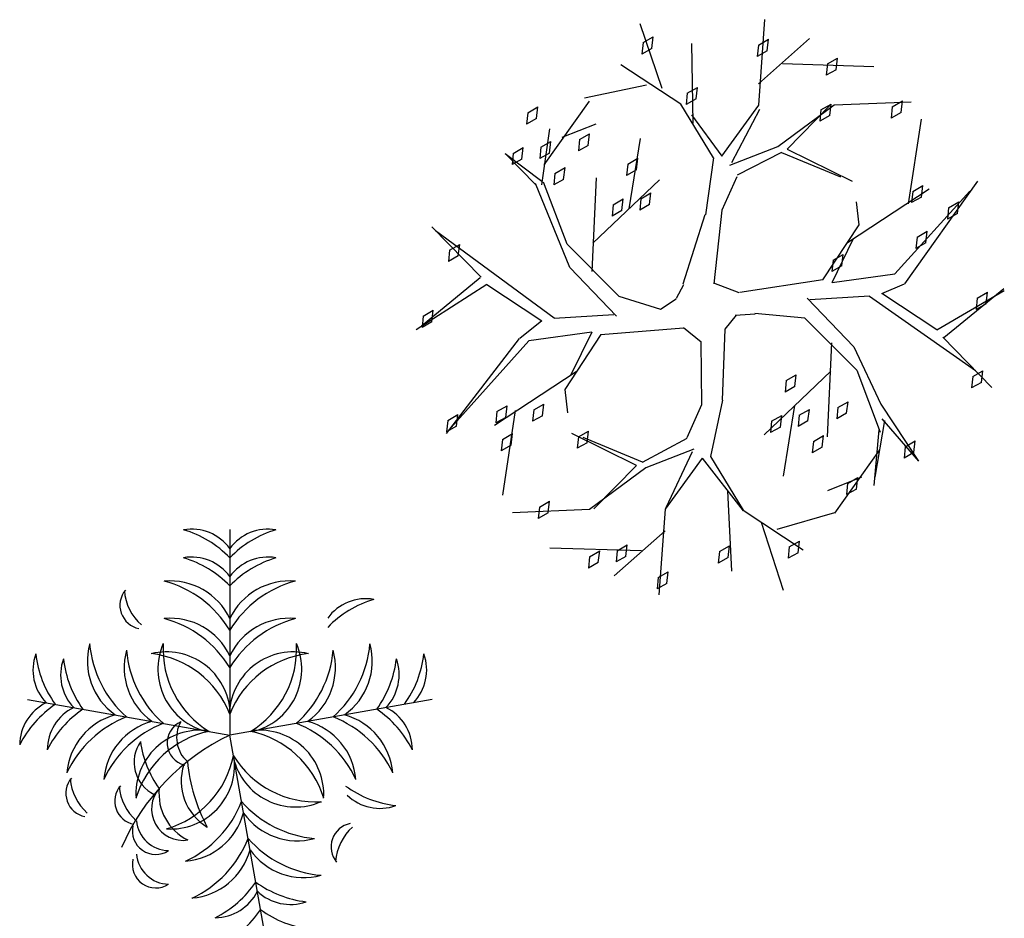
# Model space of a CAD drawing. Units: millimetres. Extents: x -8889 to -8837.2, y 21799.6 to 21876.1.
# Drawn here: x -8859.7 to -8849.6, y 21866.8 to 21876.1 of the extents above; entities that cross this region are included whole.
import ezdxf

# ---------------------------------------------------------------- set-up
doc = ezdxf.new("R2010")
doc.units = ezdxf.units.MM
doc.header["$LTSCALE"] = 0.5
doc.layers.add('aStavba-az_objekt', color=7, linetype='Continuous')

msp = doc.modelspace()

# ---------------------------------------------------------------- linework, layer by layer
at = {"layer": 'aStavba-az_objekt'}
for p, q in [((-8853.098, 21875.346), (-8853.324, 21876.009)), ((-8852.108, 21875.174), (-8852.046, 21876.052)), ((-8853.295, 21875.816), (-8853.307, 21875.699)), ((-8853.295, 21875.816), (-8853.191, 21875.876)), ((-8853.205, 21875.757), (-8853.191, 21875.876)), ((-8852.78, 21874.991), (-8852.794, 21875.808)), ((-8852.111, 21875.791), (-8852.123, 21875.675)), ((-8852.111, 21875.791), (-8852.008, 21875.852)), ((-8852.11, 21875.395), (-8851.585, 21875.859)), ((-8852.022, 21875.732), (-8852.008, 21875.852)), ((-8853.205, 21875.757), (-8853.307, 21875.699)), ((-8852.022, 21875.732), (-8852.123, 21875.675)), ((-8852.909, 21875.186), (-8853.525, 21875.59)), ((-8851.864, 21875.601), (-8850.927, 21875.573)), ((-8851.403, 21875.597), (-8851.415, 21875.481)), ((-8851.403, 21875.597), (-8851.299, 21875.657)), ((-8851.313, 21875.538), (-8851.299, 21875.657)), ((-8851.313, 21875.538), (-8851.415, 21875.481)), ((-8853.26, 21875.379), (-8853.898, 21875.247)), ((-8852.841, 21875.297), (-8852.853, 21875.181)), ((-8852.841, 21875.297), (-8852.737, 21875.357)), ((-8852.751, 21875.238), (-8852.737, 21875.357)), ((-8854.311, 21874.563), (-8853.846, 21875.214)), ((-8852.573, 21874.634), (-8852.909, 21875.186)), ((-8852.751, 21875.238), (-8852.853, 21875.181)), ((-8851.91, 21874.749), (-8851.333, 21875.179)), ((-8851.469, 21875.126), (-8851.365, 21875.186)), ((-8851.379, 21875.067), (-8851.365, 21875.186)), ((-8851.333, 21875.179), (-8850.541, 21875.21)), ((-8850.736, 21875.158), (-8850.632, 21875.219)), ((-8850.646, 21875.099), (-8850.632, 21875.219)), ((-8854.479, 21875.096), (-8854.491, 21874.98)), ((-8854.479, 21875.096), (-8854.375, 21875.157)), ((-8854.389, 21875.037), (-8854.375, 21875.157)), ((-8852.798, 21875.076), (-8852.488, 21874.652)), ((-8852.488, 21874.652), (-8852.108, 21875.174)), ((-8852.1, 21875.131), (-8852.386, 21874.584)), ((-8851.816, 21874.724), (-8851.376, 21875.17)), ((-8851.469, 21875.126), (-8851.481, 21875.01)), ((-8850.736, 21875.158), (-8850.748, 21875.042)), ((-8850.646, 21875.099), (-8850.748, 21875.042)), ((-8854.389, 21875.037), (-8854.491, 21874.98)), ((-8854.125, 21874.845), (-8853.777, 21874.984)), ((-8851.379, 21875.067), (-8851.481, 21875.01)), ((-8850.569, 21874.162), (-8850.438, 21875.032)), ((-8854.335, 21874.358), (-8854.253, 21874.93)), ((-8853.948, 21874.821), (-8853.844, 21874.881)), ((-8853.858, 21874.762), (-8853.844, 21874.881)), ((-8854.345, 21874.742), (-8854.241, 21874.802)), ((-8854.255, 21874.683), (-8854.241, 21874.802)), ((-8853.948, 21874.821), (-8853.96, 21874.705)), ((-8853.324, 21874.834), (-8853.441, 21874.111)), ((-8854.712, 21874.68), (-8854.334, 21874.395)), ((-8854.712, 21874.68), (-8854.396, 21874.357)), ((-8854.629, 21874.68), (-8854.641, 21874.564)), ((-8854.629, 21874.68), (-8854.525, 21874.741)), ((-8854.539, 21874.621), (-8854.525, 21874.741)), ((-8854.345, 21874.742), (-8854.357, 21874.626)), ((-8854.255, 21874.683), (-8854.357, 21874.626)), ((-8853.858, 21874.762), (-8853.96, 21874.705)), ((-8852.403, 21874.559), (-8851.91, 21874.749)), ((-8851.875, 21874.69), (-8852.328, 21874.455)), ((-8851.875, 21874.69), (-8851.269, 21874.438)), ((-8851.816, 21874.724), (-8851.149, 21874.396)), ((-8854.539, 21874.621), (-8854.641, 21874.564)), ((-8853.452, 21874.569), (-8853.465, 21874.453)), ((-8853.452, 21874.569), (-8853.349, 21874.629)), ((-8853.363, 21874.51), (-8853.349, 21874.629)), ((-8852.573, 21874.634), (-8852.655, 21874.049)), ((-8854.2, 21874.472), (-8854.212, 21874.356)), ((-8854.2, 21874.472), (-8854.096, 21874.533)), ((-8854.111, 21874.413), (-8854.096, 21874.533)), ((-8853.363, 21874.51), (-8853.465, 21874.453)), ((-8854.048, 21873.509), (-8854.401, 21874.37)), ((-8854.075, 21873.747), (-8854.318, 21874.384)), ((-8854.111, 21874.413), (-8854.212, 21874.356)), ((-8853.818, 21873.467), (-8853.773, 21874.43)), ((-8853.811, 21873.757), (-8853.126, 21874.409)), ((-8852.334, 21874.44), (-8852.485, 21874.098)), ((-8849.863, 21874.396), (-8850.612, 21873.341)), ((-8853.318, 21874.214), (-8853.214, 21874.274)), ((-8853.228, 21874.155), (-8853.214, 21874.274)), ((-8851.196, 21873.766), (-8850.357, 21874.317)), ((-8850.709, 21873.445), (-8849.941, 21874.292)), ((-8850.526, 21874.29), (-8850.538, 21874.174)), ((-8850.526, 21874.29), (-8850.422, 21874.35)), ((-8850.436, 21874.231), (-8850.422, 21874.35)), ((-8853.602, 21874.152), (-8853.498, 21874.213)), ((-8853.512, 21874.093), (-8853.498, 21874.213)), ((-8853.318, 21874.214), (-8853.33, 21874.098)), ((-8851.078, 21873.945), (-8851.105, 21874.184)), ((-8850.436, 21874.231), (-8850.538, 21874.174)), ((-8850.158, 21874.122), (-8850.054, 21874.182)), ((-8850.068, 21874.063), (-8850.054, 21874.182)), ((-8853.602, 21874.152), (-8853.614, 21874.036)), ((-8853.512, 21874.093), (-8853.614, 21874.036)), ((-8853.228, 21874.155), (-8853.33, 21874.098)), ((-8852.485, 21874.098), (-8852.569, 21873.34)), ((-8850.158, 21874.122), (-8850.17, 21874.006)), ((-8850.068, 21874.063), (-8850.17, 21874.006)), ((-8852.882, 21873.339), (-8852.658, 21874.051)), ((-8854.959, 21873.409), (-8855.465, 21873.925)), ((-8854.207, 21872.988), (-8855.426, 21873.886)), ((-8851.449, 21873.381), (-8851.078, 21873.945)), ((-8850.481, 21873.82), (-8850.377, 21873.88)), ((-8850.391, 21873.76), (-8850.377, 21873.88)), ((-8851.355, 21873.356), (-8851.137, 21873.8)), ((-8850.481, 21873.82), (-8850.493, 21873.703)), ((-8850.391, 21873.76), (-8850.493, 21873.703)), ((-8855.282, 21873.686), (-8855.294, 21873.57)), ((-8855.282, 21873.686), (-8855.178, 21873.746)), ((-8855.193, 21873.627), (-8855.178, 21873.746)), ((-8853.544, 21873.214), (-8854.075, 21873.747)), ((-8855.193, 21873.627), (-8855.294, 21873.57)), ((-8851.344, 21873.583), (-8851.356, 21873.467)), ((-8851.344, 21873.583), (-8851.24, 21873.643)), ((-8851.254, 21873.524), (-8851.24, 21873.643)), ((-8854.048, 21873.509), (-8853.568, 21873.009)), ((-8851.254, 21873.524), (-8851.356, 21873.467)), ((-8854.969, 21873.401), (-8855.57, 21872.905)), ((-8851.449, 21873.381), (-8852.301, 21873.252)), ((-8851.355, 21873.356), (-8850.709, 21873.445)), ((-8854.899, 21873.333), (-8855.626, 21872.869)), ((-8854.899, 21873.333), (-8854.334, 21872.961)), ((-8852.88, 21873.329), (-8852.954, 21873.189)), ((-8852.309, 21873.247), (-8852.568, 21873.349)), ((-8850.844, 21873.24), (-8850.612, 21873.341)), ((-8850.279, 21872.869), (-8849.586, 21873.273)), ((-8850.207, 21872.79), (-8849.591, 21873.294)), ((-8849.864, 21873.193), (-8849.76, 21873.254)), ((-8849.774, 21873.134), (-8849.76, 21873.254)), ((-8853.544, 21873.214), (-8853.117, 21873.08)), ((-8853.117, 21873.08), (-8852.956, 21873.186)), ((-8851.13, 21872.693), (-8851.61, 21873.192)), ((-8850.971, 21873.214), (-8851.584, 21873.175)), ((-8850.971, 21873.214), (-8849.882, 21872.452)), ((-8850.279, 21872.869), (-8850.844, 21873.24)), ((-8849.864, 21873.193), (-8849.876, 21873.077)), ((-8855.553, 21873.009), (-8855.449, 21873.069)), ((-8855.463, 21872.95), (-8855.449, 21873.069)), ((-8849.774, 21873.134), (-8849.876, 21873.077)), ((-8855.553, 21873.009), (-8855.565, 21872.893)), ((-8854.334, 21872.961), (-8854.56, 21872.779)), ((-8854.207, 21872.988), (-8853.594, 21873.026)), ((-8852.339, 21873.019), (-8852.456, 21872.876)), ((-8852.348, 21873.02), (-8852.145, 21873.034)), ((-8851.634, 21872.988), (-8852.149, 21873.037)), ((-8851.634, 21872.988), (-8851.102, 21872.455)), ((-8855.463, 21872.95), (-8855.565, 21872.893)), ((-8853.728, 21872.821), (-8852.88, 21872.888)), ((-8852.7, 21872.742), (-8852.88, 21872.888)), ((-8852.48, 21872.147), (-8852.453, 21872.874)), ((-8855.315, 21871.805), (-8854.563, 21872.781)), ((-8854.469, 21872.756), (-8855.298, 21871.831)), ((-8853.822, 21872.846), (-8854.469, 21872.756)), ((-8853.728, 21872.821), (-8854.1, 21872.256)), ((-8853.822, 21872.846), (-8854.041, 21872.401)), ((-8850.219, 21872.793), (-8849.713, 21872.276)), ((-8852.693, 21872.103), (-8852.698, 21872.745)), ((-8851.36, 21872.734), (-8851.405, 21871.771)), ((-8851.13, 21872.693), (-8850.853, 21872.107)), ((-8851.102, 21872.455), (-8850.86, 21871.817)), ((-8849.91, 21872.388), (-8849.807, 21872.448)), ((-8849.821, 21872.329), (-8849.807, 21872.448)), ((-8853.981, 21872.436), (-8854.821, 21871.885)), ((-8851.366, 21872.444), (-8852.052, 21871.792)), ((-8851.826, 21872.347), (-8851.838, 21872.23)), ((-8851.826, 21872.347), (-8851.722, 21872.407)), ((-8851.736, 21872.288), (-8851.722, 21872.407)), ((-8849.91, 21872.388), (-8849.923, 21872.272)), ((-8854.1, 21872.256), (-8854.072, 21872.018)), ((-8851.736, 21872.288), (-8851.838, 21872.23)), ((-8849.821, 21872.329), (-8849.923, 21872.272)), ((-8852.48, 21872.147), (-8852.604, 21871.567)), ((-8854.796, 21872.029), (-8854.692, 21872.089)), ((-8854.706, 21871.97), (-8854.692, 21872.089)), ((-8854.417, 21872.046), (-8854.429, 21871.93)), ((-8854.417, 21872.046), (-8854.313, 21872.107)), ((-8854.327, 21871.987), (-8854.313, 21872.107)), ((-8852.844, 21871.762), (-8852.693, 21872.103)), ((-8851.853, 21871.368), (-8851.737, 21872.091)), ((-8851.691, 21871.992), (-8851.587, 21872.052)), ((-8851.602, 21871.933), (-8851.587, 21872.052)), ((-8851.295, 21872.071), (-8851.307, 21871.955)), ((-8851.295, 21872.071), (-8851.191, 21872.131)), ((-8851.205, 21872.012), (-8851.191, 21872.131)), ((-8850.853, 21872.107), (-8850.466, 21871.522)), ((-8855.301, 21871.938), (-8855.197, 21871.999)), ((-8855.211, 21871.879), (-8855.197, 21871.999)), ((-8854.796, 21872.029), (-8854.808, 21871.913)), ((-8854.706, 21871.97), (-8854.808, 21871.913)), ((-8854.609, 21872.04), (-8854.74, 21871.17)), ((-8854.327, 21871.987), (-8854.429, 21871.93)), ((-8851.975, 21871.93), (-8851.871, 21871.991)), ((-8851.885, 21871.871), (-8851.871, 21871.991)), ((-8851.691, 21871.992), (-8851.703, 21871.876)), ((-8851.205, 21872.012), (-8851.307, 21871.955)), ((-8850.844, 21871.954), (-8850.466, 21871.522)), ((-8855.301, 21871.938), (-8855.313, 21871.822)), ((-8855.211, 21871.879), (-8855.313, 21871.822)), ((-8851.975, 21871.93), (-8851.987, 21871.814)), ((-8851.885, 21871.871), (-8851.987, 21871.814)), ((-8851.602, 21871.933), (-8851.703, 21871.876)), ((-8850.924, 21871.272), (-8850.871, 21871.843)), ((-8850.818, 21871.937), (-8850.914, 21871.357)), ((-8854.739, 21871.744), (-8854.751, 21871.628)), ((-8854.739, 21871.744), (-8854.635, 21871.804)), ((-8854.649, 21871.685), (-8854.635, 21871.804)), ((-8853.362, 21871.477), (-8854.028, 21871.805)), ((-8853.96, 21871.769), (-8853.972, 21871.653)), ((-8853.96, 21871.769), (-8853.856, 21871.83)), ((-8853.302, 21871.512), (-8853.909, 21871.763)), ((-8853.87, 21871.71), (-8853.856, 21871.83)), ((-8853.302, 21871.512), (-8852.843, 21871.756)), ((-8851.547, 21871.722), (-8851.443, 21871.783)), ((-8851.457, 21871.663), (-8851.443, 21871.783)), ((-8854.649, 21871.685), (-8854.751, 21871.628)), ((-8853.87, 21871.71), (-8853.972, 21871.653)), ((-8852.775, 21871.643), (-8853.268, 21871.452)), ((-8851.547, 21871.722), (-8851.559, 21871.606)), ((-8851.457, 21871.663), (-8851.559, 21871.606)), ((-8850.867, 21871.638), (-8851.331, 21870.988)), ((-8850.604, 21871.668), (-8850.616, 21871.552)), ((-8850.604, 21871.668), (-8850.5, 21871.728)), ((-8850.514, 21871.609), (-8850.5, 21871.728)), ((-8852.689, 21871.55), (-8853.069, 21871.028)), ((-8852.792, 21871.617), (-8853.061, 21871.04)), ((-8852.689, 21871.55), (-8852.267, 21871.011)), ((-8852.604, 21871.567), (-8852.268, 21871.016)), ((-8850.514, 21871.609), (-8850.616, 21871.552)), ((-8853.268, 21871.452), (-8853.844, 21871.023)), ((-8853.362, 21871.477), (-8853.802, 21871.031)), ((-8851.053, 21871.356), (-8851.401, 21871.217)), ((-8851.195, 21871.293), (-8851.091, 21871.354)), ((-8851.105, 21871.234), (-8851.091, 21871.354)), ((-8851.195, 21871.293), (-8851.207, 21871.177)), ((-8851.105, 21871.234), (-8851.207, 21871.177)), ((-8852.384, 21870.393), (-8852.426, 21871.216)), ((-8854.36, 21871.049), (-8854.372, 21870.933)), ((-8854.36, 21871.049), (-8854.256, 21871.109)), ((-8854.27, 21870.99), (-8854.256, 21871.109)), ((-8853.844, 21871.023), (-8854.636, 21870.992)), ((-8854.27, 21870.99), (-8854.372, 21870.933)), ((-8853.069, 21871.028), (-8853.132, 21870.15)), ((-8852.268, 21871.016), (-8851.653, 21870.611)), ((-8851.918, 21870.822), (-8851.327, 21870.994)), ((-8851.854, 21870.192), (-8852.079, 21870.891)), ((-8857.538, 21870.819), (-8857.538, 21868.709)), ((-8853.068, 21870.806), (-8853.593, 21870.343)), ((-8853.313, 21870.6), (-8854.251, 21870.628)), ((-8853.561, 21870.602), (-8853.457, 21870.662)), ((-8853.471, 21870.543), (-8853.457, 21870.662)), ((-8852.511, 21870.592), (-8852.407, 21870.652)), ((-8852.421, 21870.533), (-8852.407, 21870.652)), ((-8851.794, 21870.64), (-8851.806, 21870.524)), ((-8851.794, 21870.64), (-8851.69, 21870.7)), ((-8851.704, 21870.581), (-8851.69, 21870.7)), ((-8853.844, 21870.54), (-8853.856, 21870.424)), ((-8853.844, 21870.54), (-8853.74, 21870.6)), ((-8853.755, 21870.481), (-8853.74, 21870.6)), ((-8853.561, 21870.602), (-8853.573, 21870.486)), ((-8853.471, 21870.543), (-8853.573, 21870.486)), ((-8852.511, 21870.592), (-8852.523, 21870.475)), ((-8852.421, 21870.533), (-8852.523, 21870.475)), ((-8851.704, 21870.581), (-8851.806, 21870.524)), ((-8853.755, 21870.481), (-8853.856, 21870.424)), ((-8853.14, 21870.325), (-8853.152, 21870.209)), ((-8853.14, 21870.325), (-8853.036, 21870.386)), ((-8853.05, 21870.266), (-8853.036, 21870.386)), ((-8853.05, 21870.266), (-8853.152, 21870.209)), ((-8859.616, 21869.075), (-8857.538, 21868.709)), ((-8855.461, 21869.075), (-8857.538, 21868.709)), ((-8857.172, 21866.632), (-8857.538, 21868.709))]:
    msp.add_line(p, q, dxfattribs=at)
for centre, radius, start, end in [((-8857.931, 21870.336), 0.487, 36.2903, 99.6246), ((-8858.326, 21869.766), 1.096, 44.0761, 73.3792), ((-8857.146, 21870.336), 0.487, 80.3755, 143.7098), ((-8856.751, 21869.766), 1.096, 106.6205, 135.9235), ((-8857.931, 21870.049), 0.487, 36.2903, 99.6246), ((-8858.326, 21869.478), 1.096, 44.0761, 73.3792), ((-8857.146, 21870.049), 0.487, 80.3755, 143.7098), ((-8856.751, 21869.478), 1.096, 106.6205, 135.9235), ((-8858.148, 21869.617), 0.674, 25.2488, 95.3935), ((-8858.504, 21869.197), 1.131, 31.3712, 75.0365), ((-8856.928, 21869.617), 0.674, 84.6063, 154.7511), ((-8856.573, 21869.197), 1.131, 104.9634, 148.6287), ((-8858.424, 21870.041), 0.243, 139.742, 258.7474), ((-8858.095, 21870.233), 0.528, 184.6178, 228.2104), ((-8856.141, 21869.622), 0.487, 80.3763, 143.7106), ((-8855.746, 21869.052), 1.096, 106.6204, 135.9235), ((-8858.148, 21869.234), 0.674, 25.2488, 95.3935), ((-8858.504, 21868.813), 1.131, 31.3712, 75.0365), ((-8856.928, 21869.234), 0.674, 84.6063, 154.7511), ((-8856.573, 21868.813), 1.131, 104.9634, 148.6287), ((-8858.327, 21869.468), 0.674, 164.6064, 234.7511), ((-8857.851, 21869.744), 1.131, 184.9633, 228.6286), ((-8857.62, 21869.385), 0.657, 156.3652, 256.5738), ((-8857.229, 21869.593), 0.995, 176.812, 238.3333), ((-8857.848, 21869.593), 0.995, 301.6661, 3.1873), ((-8857.457, 21869.385), 0.657, 283.4254, 23.6339), ((-8857.226, 21869.744), 1.131, 311.3708, 355.0361), ((-8856.75, 21869.468), 0.674, 305.2485, 15.3932), ((-8859.073, 21869.378), 0.487, 160.3756, 223.71), ((-8858.443, 21869.668), 1.096, 186.6205, 215.9236), ((-8857.949, 21869.401), 0.674, 164.6062, 234.751), ((-8857.473, 21869.678), 1.131, 184.9633, 228.6286), ((-8858.19, 21868.906), 0.657, 3.4258, 103.6344), ((-8858.463, 21868.558), 0.995, 21.6663, 83.1876), ((-8856.887, 21868.906), 0.657, 76.365, 176.5736), ((-8856.614, 21868.558), 0.995, 96.8123, 158.3336), ((-8857.604, 21869.678), 1.131, 311.3708, 355.0361), ((-8857.128, 21869.401), 0.674, 305.2485, 15.3932), ((-8856.634, 21869.668), 1.096, 324.0761, 353.3792), ((-8856.004, 21869.378), 0.487, 316.2902, 19.6245), ((-8858.789, 21869.328), 0.487, 160.3756, 223.71), ((-8858.159, 21869.618), 1.096, 186.6206, 215.9236), ((-8856.917, 21869.618), 1.096, 324.0761, 353.3792), ((-8856.287, 21869.328), 0.487, 316.2896, 19.6239), ((-8859.209, 21868.605), 0.487, 116.2899, 179.6242), ((-8858.716, 21868.117), 1.096, 124.0763, 153.3794), ((-8858.926, 21868.555), 0.487, 116.2898, 179.6241), ((-8858.433, 21868.067), 1.096, 124.0763, 153.3794), ((-8858.539, 21868.266), 0.674, 105.2488, 175.3936), ((-8856.538, 21868.266), 0.674, 4.6064, 74.7511), ((-8856.644, 21868.067), 1.096, 26.6205, 55.9236), ((-8856.151, 21868.555), 0.487, 0.3755, 63.7098), ((-8858.186, 21867.843), 1.131, 111.3709, 155.0363), ((-8858.161, 21868.199), 0.674, 105.2494, 175.3941), ((-8857.808, 21867.777), 1.131, 111.3709, 155.0363), ((-8857.944, 21868.63), 0.237, 114.2252, 255.1272), ((-8857.756, 21868.684), 0.329, 150.4395, 228.669), ((-8857.269, 21867.777), 1.131, 24.9634, 68.6287), ((-8856.916, 21868.199), 0.674, 4.6063, 74.7511), ((-8856.891, 21867.843), 1.131, 24.9634, 68.6287), ((-8856.558, 21866.652), 2.279, 115.4771, 156.6583), ((-8857.846, 21868.102), 0.657, 83.4261, 183.6347), ((-8857.55, 21867.773), 0.995, 101.6663, 163.1876), ((-8857.527, 21867.773), 0.995, 16.8121, 78.3334), ((-8857.231, 21868.102), 0.657, 356.3652, 96.5737), ((-8858.155, 21868.431), 0.367, 144.9862, 244.4029), ((-8857.41, 21868.781), 1.055, 187.5756, 215.8939), ((-8858.475, 21868.698), 0.995, 286.8119, 348.3331), ((-8858.146, 21868.402), 0.657, 266.3646, 6.5732), ((-8857.492, 21868.235), 0.546, 161.4474, 239.3668), ((-8856.199, 21868.605), 1.782, 185.4006, 208.1389), ((-8856.863, 21868.628), 0.657, 193.4259, 293.6344), ((-8856.654, 21869.019), 0.995, 211.6661, 273.1874), ((-8858.979, 21868.111), 0.243, 139.742, 258.7474), ((-8858.651, 21868.303), 0.528, 184.6179, 228.2104), ((-8858.477, 21868.032), 0.243, 139.7411, 258.7466), ((-8858.148, 21868.224), 0.528, 184.6178, 228.2104), ((-8858.019, 21867.952), 0.323, 138.8748, 278.9766), ((-8857.739, 21868.107), 0.527, 173.7534, 244.0968), ((-8855.707, 21869.074), 1.096, 234.0763, 263.3793), ((-8858.471, 21868.439), 1.131, 294.963, 338.6284), ((-8856.57, 21868.775), 1.131, 221.371, 265.0363), ((-8855.997, 21868.444), 0.487, 226.29, 289.6243), ((-8858.048, 21868.087), 0.674, 274.6065, 344.7513), ((-8856.847, 21868.298), 0.674, 215.249, 285.3937), ((-8858.16, 21867.861), 0.338, 185.1842, 268.6535), ((-8856.256, 21867.563), 0.243, 101.2518, 220.2572), ((-8858.298, 21867.725), 0.241, 167.058, 302.8533), ((-8855.927, 21867.371), 0.528, 131.7893, 175.3818), ((-8858.404, 21868.061), 1.131, 294.9633, 338.6287), ((-8856.503, 21868.397), 1.131, 221.371, 265.0363), ((-8857.981, 21867.709), 0.674, 274.6059, 344.7507), ((-8856.78, 21867.921), 0.674, 215.2486, 285.3934), ((-8858.298, 21867.381), 0.241, 167.058, 302.8533), ((-8858.16, 21867.517), 0.338, 185.1842, 268.6535), ((-8858.18, 21867.815), 1.096, 296.6204, 325.9234), ((-8856.629, 21868.088), 1.096, 234.0759, 263.379), ((-8857.692, 21867.322), 0.487, 270.375, 333.7093), ((-8856.919, 21867.458), 0.487, 226.29, 289.6243), ((-8858.13, 21867.531), 1.096, 296.6204, 325.9234), ((-8856.579, 21867.805), 1.096, 234.0759, 263.379)]:
    msp.add_arc(centre, radius, start, end, dxfattribs=at)

doc.saveas('drawing.dxf')
